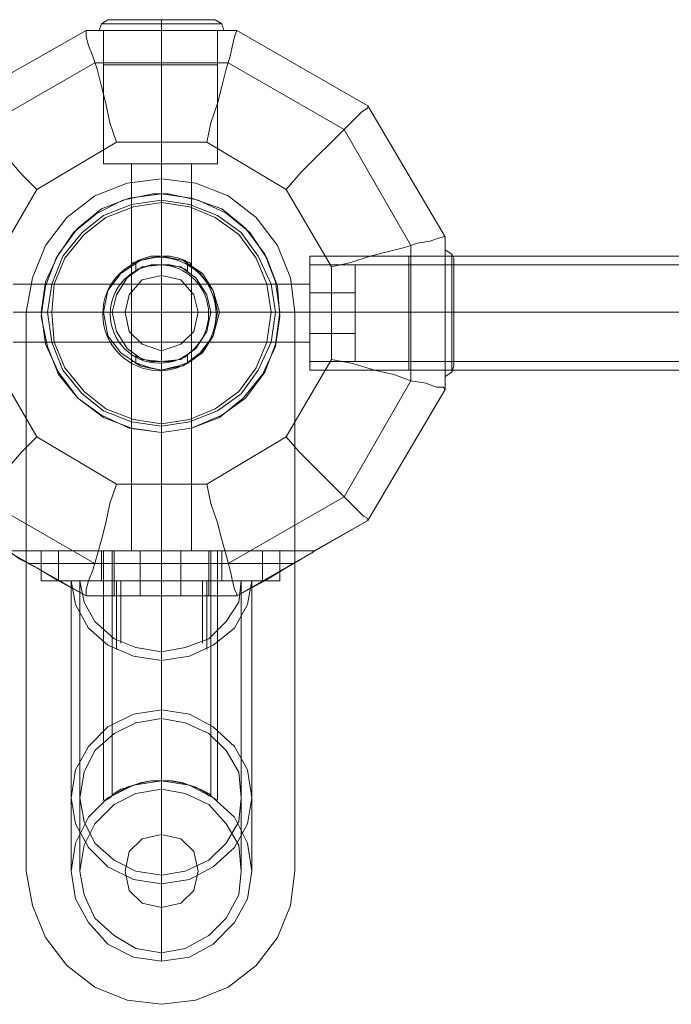
# Model space of a CAD drawing. Units: millimetres. Extents: x 295 to 7586, y -564 to 2849.
# Drawn here: x 4055 to 4273, y 922 to 1252 of the extents above; entities that cross this region are included whole.
import ezdxf

# ---------------------------------------------------------------- set-up
doc = ezdxf.new("R2010")
doc.units = ezdxf.units.MM
doc.layers.get('0').update_dxf_attribs({"lineweight": 9})
for name, color, linetype, lineweight in [('dupsko', 250, 'Continuous', 9), ('robinia stolpe', 32, 'Continuous', 9), ('stål', 253, 'Continuous', 9)]:
    doc.layers.add(name, color=color, linetype=linetype, lineweight=lineweight)

msp = doc.modelspace()

# ---------------------------------------------------------------- linework, layer by layer
at = {"flags": 128}
for points in [[(4140.54, 1153.7), (4139.1, 1163.07), (4134.77, 1172.44), (4129, 1180.37), (4121.08, 1186.13), (4111.71, 1189.74), (4102.34, 1191.18), (4092.25, 1189.74), (4082.88, 1186.13), (4075.67, 1180.37), (4069.18, 1172.44), (4065.58, 1163.07), (4064.14, 1153.7), (4065.58, 1143.61), (4069.18, 1134.24), (4075.67, 1126.31), (4082.88, 1120.54), (4092.25, 1116.94), (4102.34, 1115.5), (4111.71, 1116.94), (4121.08, 1120.54), (4129, 1126.31), (4134.77, 1134.24), (4139.1, 1143.61), (4140.54, 1153.7)], [(4140.54, 1153.7), (4139.1, 1163.07), (4134.77, 1172.44), (4129, 1180.37), (4121.08, 1186.13), (4111.71, 1189.74), (4102.34, 1191.18), (4092.25, 1189.74), (4082.88, 1186.13), (4075.67, 1180.37), (4069.18, 1172.44), (4065.58, 1163.07), (4064.14, 1153.7), (4065.58, 1143.61), (4069.18, 1134.24), (4075.67, 1126.31), (4082.88, 1120.54), (4092.25, 1116.94), (4102.34, 1115.5), (4111.71, 1116.94), (4121.08, 1120.54), (4129, 1126.31), (4134.77, 1134.24), (4139.1, 1143.61), (4140.54, 1153.7)], [(4082.88, 1153.7), (4084.32, 1160.91), (4088.64, 1166.67), (4095.13, 1171), (4102.34, 1172.44), (4109.54, 1171), (4116.03, 1166.67), (4119.63, 1160.91), (4121.8, 1153.7), (4119.63, 1145.77), (4116.03, 1140), (4109.54, 1135.68), (4102.34, 1134.24), (4095.13, 1135.68), (4088.64, 1140), (4084.32, 1145.77), (4082.88, 1153.7)], [(4121.8, 1153.7), (4119.63, 1160.91), (4116.03, 1166.67), (4109.54, 1171), (4102.34, 1172.44), (4095.13, 1171), (4088.64, 1166.67), (4084.32, 1160.91), (4082.88, 1153.7), (4084.32, 1145.77), (4088.64, 1140), (4095.13, 1135.68), (4102.34, 1134.24), (4109.54, 1135.68), (4116.03, 1140), (4119.63, 1145.77), (4121.8, 1153.7)], [(4152.07, 1153.7), (4167.21, 1153.7)], [(4167.21, 1153.7), (4152.07, 1153.7)], [(4102.34, 1058.56), (4102.34, 1073.69)], [(4102.34, 1073.69), (4102.34, 1058.56)]]:
    msp.add_lwpolyline(points, close=True, dxfattribs=at)
for points in [[(4167.21, 1138.56), (4167.21, 1142.17), (4167.21, 1147.21), (4167.21, 1153.7), (4167.21, 1159.46), (4167.21, 1164.51), (4167.21, 1168.11), (4167.21, 1169.56), (4167.21, 1168.11), (4167.21, 1164.51), (4167.21, 1159.46), (4167.21, 1153.7), (4167.21, 1147.21), (4167.21, 1142.17), (4167.21, 1138.56), (4167.21, 1137.12), (4152.07, 1137.12), (4152.07, 1138.56), (4152.07, 1142.17), (4152.07, 1147.21), (4152.07, 1153.7), (4152.07, 1159.46), (4152.07, 1164.51), (4152.07, 1168.11), (4152.07, 1169.56), (4152.07, 1168.11), (4152.07, 1164.51), (4152.07, 1159.46), (4152.07, 1153.7), (4152.07, 1147.21), (4152.07, 1142.17), (4152.07, 1138.56)], [(4152.07, 1169.56), (4167.21, 1169.56)], [(4152.07, 1146.49), (4152.07, 1147.21), (4152.07, 1150.09), (4152.07, 1153.7), (4152.07, 1156.58), (4152.07, 1159.46), (4152.07, 1160.19), (4167.21, 1160.19), (4167.21, 1159.46), (4167.21, 1156.58), (4167.21, 1153.7), (4167.21, 1150.09), (4167.21, 1147.21), (4167.21, 1146.49)], [(4152.07, 1159.46), (4152.07, 1156.58), (4152.07, 1153.7), (4152.07, 1150.09), (4152.07, 1147.21), (4152.07, 1146.49), (4167.21, 1146.49), (4167.21, 1147.21), (4167.21, 1150.09), (4167.21, 1153.7), (4167.21, 1156.58), (4167.21, 1159.46)], [(4116.75, 1073.69), (4113.87, 1073.69), (4108.1, 1073.69), (4102.34, 1073.69), (4095.85, 1073.69), (4090.8, 1073.69), (4087.2, 1073.69), (4086.48, 1073.69), (4087.2, 1073.69), (4090.8, 1073.69), (4095.85, 1073.69), (4102.34, 1073.69), (4108.1, 1073.69), (4113.87, 1073.69), (4116.75, 1073.69), (4118.19, 1073.69), (4118.19, 1058.56), (4116.75, 1058.56), (4113.87, 1058.56), (4108.1, 1058.56), (4102.34, 1058.56), (4095.85, 1058.56), (4090.8, 1058.56), (4087.2, 1058.56), (4086.48, 1058.56), (4087.2, 1058.56), (4090.8, 1058.56), (4095.85, 1058.56), (4102.34, 1058.56), (4108.1, 1058.56), (4113.87, 1058.56), (4116.75, 1058.56)], [(4086.48, 1058.56), (4086.48, 1073.69)], [(4108.82, 1058.56), (4108.1, 1058.56), (4105.94, 1058.56), (4102.34, 1058.56), (4098.73, 1058.56), (4096.57, 1058.56), (4095.13, 1058.56), (4095.13, 1073.69), (4096.57, 1073.69), (4098.73, 1073.69), (4102.34, 1073.69), (4105.94, 1073.69), (4108.1, 1073.69), (4108.82, 1073.69)], [(4096.57, 1058.56), (4098.73, 1058.56), (4102.34, 1058.56), (4105.94, 1058.56), (4108.1, 1058.56), (4108.82, 1058.56), (4108.82, 1073.69), (4108.1, 1073.69), (4105.94, 1073.69), (4102.34, 1073.69), (4098.73, 1073.69), (4096.57, 1073.69)]]:
    msp.add_lwpolyline(points, dxfattribs=at)
for radius in [19, 19, 16.5]:
    msp.add_circle((4101.63, 1153.05), radius)
at = {"layer": 'dupsko', "flags": 128}
for points in [[(4118.91, 1251.72), (4114.59, 1251.72), (4108.82, 1251.72), (4102.34, 1251.72), (4095.13, 1251.72), (4089.36, 1251.72), (4085.76, 1251.72), (4084.32, 1251.72), (4085.76, 1251.72), (4089.36, 1251.72), (4095.13, 1251.72), (4102.34, 1251.72), (4108.82, 1251.72), (4114.59, 1251.72), (4118.91, 1251.72), (4120.36, 1251.72), (4122.52, 1250.28), (4123.24, 1248.12), (4121.8, 1248.12), (4116.75, 1248.12), (4110.26, 1248.12), (4102.34, 1248.12), (4094.41, 1248.12), (4087.2, 1248.12), (4082.88, 1248.12), (4081.43, 1248.12), (4082.88, 1248.12), (4087.2, 1248.12), (4094.41, 1248.12), (4102.34, 1248.12), (4110.26, 1248.12), (4116.75, 1248.12), (4121.8, 1248.12)], [(4084.32, 1251.72), (4082.15, 1250.28), (4081.43, 1248.12)], [(4118.91, 1251.72), (4114.59, 1251.72), (4108.82, 1251.72), (4102.34, 1251.72), (4095.13, 1251.72), (4089.36, 1251.72), (4085.76, 1251.72), (4084.32, 1251.72), (4085.76, 1251.72), (4089.36, 1251.72), (4095.13, 1251.72), (4102.34, 1251.72), (4108.82, 1251.72), (4114.59, 1251.72), (4118.91, 1251.72), (4120.36, 1251.72), (4122.52, 1250.28), (4123.24, 1248.12), (4121.8, 1248.12), (4116.75, 1248.12), (4110.26, 1248.12), (4102.34, 1248.12), (4094.41, 1248.12), (4087.2, 1248.12), (4082.88, 1248.12), (4081.43, 1248.12), (4082.88, 1248.12), (4087.2, 1248.12), (4094.41, 1248.12), (4102.34, 1248.12), (4110.26, 1248.12), (4116.75, 1248.12), (4121.8, 1248.12)], [(4084.32, 1251.72), (4082.15, 1250.28), (4081.43, 1248.12)], [(4121.08, 1250.28), (4116.75, 1250.28), (4110.26, 1250.28), (4102.34, 1250.28), (4094.41, 1250.28), (4087.92, 1250.28), (4083.6, 1250.28), (4082.15, 1250.28), (4083.6, 1250.28), (4087.92, 1250.28), (4094.41, 1250.28), (4102.34, 1250.28), (4110.26, 1250.28), (4116.75, 1250.28), (4121.08, 1250.28), (4122.52, 1250.28)], [(4121.08, 1250.28), (4116.75, 1250.28), (4110.26, 1250.28), (4102.34, 1250.28), (4094.41, 1250.28), (4087.92, 1250.28), (4083.6, 1250.28), (4082.15, 1250.28), (4083.6, 1250.28), (4087.92, 1250.28), (4094.41, 1250.28), (4102.34, 1250.28), (4110.26, 1250.28), (4116.75, 1250.28), (4121.08, 1250.28), (4122.52, 1250.28)], [(4082.88, 1236.59), (4084.32, 1236.59), (4088.64, 1236.59), (4095.13, 1236.59), (4102.34, 1236.59), (4109.54, 1236.59), (4115.31, 1236.59), (4119.63, 1236.59), (4121.08, 1236.59), (4121.08, 1248.12), (4119.63, 1248.12), (4115.31, 1248.12), (4109.54, 1248.12), (4102.34, 1248.12), (4095.13, 1248.12), (4088.64, 1248.12), (4084.32, 1248.12), (4082.88, 1248.12)], [(4119.63, 1236.59), (4115.31, 1236.59), (4109.54, 1236.59), (4102.34, 1236.59), (4095.13, 1236.59), (4088.64, 1236.59), (4084.32, 1236.59), (4082.88, 1236.59), (4082.88, 1248.12), (4084.32, 1248.12), (4088.64, 1248.12), (4095.13, 1248.12), (4102.34, 1248.12), (4109.54, 1248.12), (4115.31, 1248.12), (4119.63, 1248.12)], [(4082.88, 1236.59), (4084.32, 1236.59), (4088.64, 1236.59), (4095.13, 1236.59), (4102.34, 1236.59), (4109.54, 1236.59), (4115.31, 1236.59), (4119.63, 1236.59), (4121.08, 1236.59), (4121.08, 1248.12), (4119.63, 1248.12), (4115.31, 1248.12), (4109.54, 1248.12), (4102.34, 1248.12), (4095.13, 1248.12), (4088.64, 1248.12), (4084.32, 1248.12), (4082.88, 1248.12)], [(4119.63, 1236.59), (4115.31, 1236.59), (4109.54, 1236.59), (4102.34, 1236.59), (4095.13, 1236.59), (4088.64, 1236.59), (4084.32, 1236.59), (4082.88, 1236.59), (4082.88, 1248.12), (4084.32, 1248.12), (4088.64, 1248.12), (4095.13, 1248.12), (4102.34, 1248.12), (4109.54, 1248.12), (4115.31, 1248.12), (4119.63, 1248.12)], [(4185.22, 1172.44), (4185.22, 1171), (4185.22, 1166.67), (4185.22, 1160.91), (4185.22, 1153.7), (4185.22, 1145.77), (4185.22, 1140), (4185.22, 1135.68), (4185.22, 1134.24), (4197.48, 1134.24)], [(4185.22, 1135.68), (4185.22, 1140), (4185.22, 1145.77), (4185.22, 1153.7), (4185.22, 1160.91), (4185.22, 1166.67), (4185.22, 1171), (4185.22, 1172.44), (4197.48, 1172.44)], [(4200.36, 1137.12), (4200.36, 1140.72), (4200.36, 1146.49), (4200.36, 1153.7), (4200.36, 1160.19), (4200.36, 1165.95), (4200.36, 1170.28), (4200.36, 1171.72), (4200.36, 1170.28), (4200.36, 1165.95), (4200.36, 1160.19), (4200.36, 1153.7), (4200.36, 1146.49), (4200.36, 1140.72), (4200.36, 1137.12), (4200.36, 1135.68), (4199.64, 1133.52), (4197.48, 1132.08), (4197.48, 1134.24), (4197.48, 1138.56), (4197.48, 1145.05), (4197.48, 1153.7), (4197.48, 1161.63), (4197.48, 1168.11), (4197.48, 1172.44), (4197.48, 1174.6), (4197.48, 1172.44), (4197.48, 1168.11), (4197.48, 1161.63), (4197.48, 1153.7), (4197.48, 1145.05), (4197.48, 1138.56), (4197.48, 1134.24), (4197.48, 1135.68), (4197.48, 1140), (4197.48, 1145.77), (4197.48, 1153.7), (4197.48, 1160.91), (4197.48, 1166.67), (4197.48, 1171), (4197.48, 1172.44), (4197.48, 1171), (4197.48, 1166.67), (4197.48, 1160.91), (4197.48, 1153.7), (4197.48, 1145.77), (4197.48, 1140), (4197.48, 1135.68)], [(4200.36, 1171.72), (4199.64, 1173.16), (4197.48, 1174.6)], [(4199.64, 1134.96), (4199.64, 1139.28), (4199.64, 1145.77), (4199.64, 1153.7), (4199.64, 1160.91), (4199.64, 1167.39), (4199.64, 1171.72), (4199.64, 1173.16), (4199.64, 1171.72), (4199.64, 1167.39), (4199.64, 1160.91), (4199.64, 1153.7), (4199.64, 1145.77), (4199.64, 1139.28), (4199.64, 1134.96), (4199.64, 1133.52)]]:
    msp.add_lwpolyline(points, dxfattribs=at)
for points in [[(4102.34, 1248.12), (4102.34, 1250.28), (4102.34, 1251.72), (4102.34, 1250.28)], [(4102.34, 1248.12), (4102.34, 1250.28), (4102.34, 1251.72), (4102.34, 1250.28)], [(4102.34, 1248.12), (4102.34, 1236.59)], [(4102.34, 1248.12), (4102.34, 1236.59)], [(4197.48, 1153.7), (4185.22, 1153.7)], [(4197.48, 1153.7), (4199.64, 1153.7), (4200.36, 1153.7), (4199.64, 1153.7)]]:
    msp.add_lwpolyline(points, close=True, dxfattribs=at)
at = {"layer": 'robinia stolpe', "flags": 128}
for points in [[(4077.11, 1248.12), (4032.42, 1222.89), (4077.11, 1248.12)], [(4127.56, 1248.12), (4077.11, 1248.12), (4127.56, 1248.12)], [(4121.08, 1248.12), (4119.63, 1248.12), (4115.31, 1248.12), (4109.54, 1248.12), (4102.34, 1248.12), (4095.13, 1248.12), (4088.64, 1248.12), (4084.32, 1248.12), (4082.88, 1248.12), (4084.32, 1248.12), (4088.64, 1248.12), (4095.13, 1248.12), (4102.34, 1248.12), (4109.54, 1248.12), (4115.31, 1248.12), (4119.63, 1248.12), (4121.08, 1248.12)], [(4082.88, 1203.43), (4082.88, 1248.12)], [(4102.34, 1203.43), (4102.34, 1248.12)], [(4102.34, 1203.43), (4102.34, 1248.12)], [(4121.08, 1203.43), (4121.08, 1248.12)], [(4171.53, 1222.89), (4127.56, 1248.12), (4171.53, 1222.89)], [(4079.99, 1069.37), (4041.07, 1091.71), (4018.73, 1130.63), (4018.73, 1176.04), (4041.07, 1214.96), (4079.99, 1237.31), (4124.68, 1237.31), (4163.6, 1214.96), (4185.95, 1176.04), (4185.95, 1130.63), (4163.6, 1091.71), (4124.68, 1069.37)], [(4197.48, 1178.93), (4171.53, 1222.89), (4197.48, 1178.93)], [(4159.28, 1137.84), (4144.14, 1111.89), (4117.47, 1096.04), (4087.2, 1096.04), (4060.53, 1111.89), (4045.4, 1137.84), (4045.4, 1168.83), (4060.53, 1194.78), (4087.2, 1210.64), (4117.47, 1210.64), (4144.14, 1194.78), (4159.28, 1168.83)], [(4082.88, 1203.43), (4084.32, 1203.43), (4088.64, 1203.43), (4095.13, 1203.43), (4102.34, 1203.43), (4109.54, 1203.43), (4115.31, 1203.43), (4119.63, 1203.43), (4115.31, 1203.43), (4109.54, 1203.43), (4102.34, 1203.43), (4095.13, 1203.43), (4088.64, 1203.43), (4084.32, 1203.43)], [(4121.08, 1203.43), (4119.63, 1203.43), (4115.31, 1203.43), (4109.54, 1203.43), (4102.34, 1203.43), (4095.13, 1203.43), (4088.64, 1203.43), (4084.32, 1203.43), (4082.88, 1203.43), (4084.32, 1203.43), (4088.64, 1203.43), (4095.13, 1203.43), (4102.34, 1203.43), (4109.54, 1203.43), (4115.31, 1203.43), (4119.63, 1203.43)], [(4092.25, 1203.43), (4093.69, 1203.43), (4097.29, 1203.43), (4102.34, 1203.43), (4107.38, 1203.43), (4110.99, 1203.43), (4112.43, 1203.43), (4110.99, 1203.43), (4107.38, 1203.43), (4102.34, 1203.43), (4097.29, 1203.43), (4093.69, 1203.43)], [(4112.43, 1203.43), (4110.99, 1203.43), (4107.38, 1203.43), (4102.34, 1203.43), (4097.29, 1203.43), (4093.69, 1203.43), (4097.29, 1203.43), (4102.34, 1203.43), (4107.38, 1203.43), (4110.99, 1203.43)], [(4102.34, 1203.43), (4102.34, 1073.69)], [(4102.34, 1203.43), (4102.34, 1172.44)], [(4197.48, 1127.75), (4197.48, 1178.93), (4197.48, 1127.75)], [(4082.88, 1153.7), (4084.32, 1160.91), (4088.64, 1166.67), (4095.13, 1171), (4102.34, 1172.44), (4109.54, 1171), (4115.31, 1166.67), (4119.63, 1160.91), (4121.08, 1153.7), (4119.63, 1145.77), (4115.31, 1140), (4109.54, 1135.68), (4102.34, 1134.24), (4095.13, 1135.68), (4088.64, 1140), (4084.32, 1145.77), (4082.88, 1153.7)], [(4121.08, 1153.7), (4119.63, 1160.91), (4115.31, 1166.67), (4109.54, 1171), (4102.34, 1172.44), (4095.13, 1171), (4088.64, 1166.67), (4084.32, 1160.91), (4082.88, 1153.7), (4084.32, 1145.77), (4088.64, 1140), (4095.13, 1135.68), (4102.34, 1134.24), (4109.54, 1135.68), (4115.31, 1140), (4119.63, 1145.77), (4121.08, 1153.7)], [(4152.07, 1172.44), (4152.07, 1171), (4152.07, 1166.67), (4152.07, 1160.91), (4152.07, 1153.7), (4152.07, 1145.77), (4152.07, 1140), (4152.07, 1135.68), (4152.07, 1134.24), (4152.07, 1135.68), (4152.07, 1140), (4152.07, 1145.77), (4152.07, 1153.7), (4152.07, 1160.91), (4152.07, 1166.67), (4152.07, 1171), (4152.07, 1172.44)], [(4152.07, 1172.44), (4197.48, 1172.44)], [(4197.48, 1172.44), (4197.48, 1171), (4197.48, 1166.67), (4197.48, 1160.91), (4197.48, 1153.7), (4197.48, 1145.77), (4197.48, 1140), (4197.48, 1135.68), (4197.48, 1134.24), (4197.48, 1135.68), (4197.48, 1140), (4197.48, 1145.77), (4197.48, 1153.7), (4197.48, 1160.91), (4197.48, 1166.67), (4197.48, 1171), (4197.48, 1172.44)], [(4052.6, 1163.07), (4152.07, 1163.07)], [(4152.07, 1143.61), (4152.07, 1145.05), (4152.07, 1148.65), (4152.07, 1153.7), (4152.07, 1158.74), (4152.07, 1162.35), (4152.07, 1163.07), (4152.07, 1162.35), (4152.07, 1158.74), (4152.07, 1153.7), (4152.07, 1148.65), (4152.07, 1145.05), (4152.07, 1143.61)], [(4152.07, 1153.7), (4052.6, 1153.7)], [(4052.6, 1153.7), (4152.07, 1153.7)], [(4152.07, 1153.7), (4197.48, 1153.7)], [(4152.07, 1153.7), (4197.48, 1153.7)], [(4052.6, 1143.61), (4152.07, 1143.61)], [(4102.34, 1134.24), (4102.34, 1073.69)], [(4152.07, 1134.24), (4197.48, 1134.24)], [(4171.53, 1083.78), (4197.48, 1127.75), (4171.53, 1083.78)], [(4077.11, 1058.56), (4067.74, 1063.6), (4060.53, 1067.93), (4054.77, 1070.81), (4051.88, 1072.97), (4051.16, 1073.69), (4032.42, 1083.78)], [(4171.53, 1083.78), (4153.51, 1073.69), (4152.79, 1072.97), (4149.19, 1070.81), (4144.14, 1067.93), (4136.93, 1063.6), (4127.56, 1058.56)], [(4051.16, 1073.69), (4153.51, 1073.69)], [(4092.25, 1073.69), (4093.69, 1073.69), (4097.29, 1073.69), (4102.34, 1073.69), (4107.38, 1073.69), (4110.99, 1073.69), (4112.43, 1073.69), (4110.99, 1073.69), (4107.38, 1073.69), (4102.34, 1073.69), (4097.29, 1073.69), (4093.69, 1073.69)], [(4112.43, 1073.69), (4110.99, 1073.69), (4107.38, 1073.69), (4102.34, 1073.69), (4097.29, 1073.69), (4093.69, 1073.69), (4097.29, 1073.69), (4102.34, 1073.69), (4107.38, 1073.69), (4110.99, 1073.69)], [(4077.11, 1058.56), (4127.56, 1058.56), (4077.11, 1058.56)]]:
    msp.add_lwpolyline(points, close=True, dxfattribs=at)
for points in [[(4077.11, 1248.12), (4077.11, 1245.96), (4077.83, 1243.07), (4079.27, 1239.47), (4080.71, 1235.15), (4082.15, 1229.38), (4083.6, 1223.61), (4085.04, 1217.13), (4087.2, 1210.64)], [(4084.32, 1248.12), (4088.64, 1248.12), (4095.13, 1248.12), (4102.34, 1248.12), (4109.54, 1248.12), (4115.31, 1248.12), (4119.63, 1248.12), (4121.08, 1248.12), (4119.63, 1248.12), (4115.31, 1248.12), (4109.54, 1248.12), (4102.34, 1248.12), (4095.13, 1248.12), (4088.64, 1248.12), (4084.32, 1248.12), (4082.88, 1248.12)], [(4127.56, 1248.12), (4126.84, 1245.96), (4126.12, 1243.07), (4125.4, 1239.47), (4123.96, 1235.15), (4122.52, 1229.38), (4121.08, 1223.61), (4118.91, 1217.13), (4117.47, 1210.64)], [(4032.42, 1222.89), (4033.14, 1222.17), (4034.58, 1221.45), (4036.75, 1219.29), (4038.91, 1216.41), (4042.51, 1212.8), (4046.84, 1209.2), (4051.16, 1204.87), (4055.49, 1199.83), (4060.53, 1194.78)], [(4144.14, 1194.78), (4149.19, 1200.55), (4154.23, 1205.59), (4159.28, 1210.64), (4163.6, 1214.96), (4167.21, 1218.57), (4169.37, 1220.73), (4171.53, 1222.17), (4171.53, 1222.89)], [(4111.71, 1137.12), (4109.54, 1135.68), (4105.94, 1134.96), (4102.34, 1134.24), (4098.01, 1134.96), (4095.13, 1135.68), (4092.97, 1137.12), (4092.25, 1137.12), (4092.25, 1073.69), (4092.25, 1203.43), (4092.25, 1169.56), (4092.97, 1170.28), (4095.13, 1171), (4098.01, 1171.72), (4102.34, 1172.44), (4105.94, 1171.72), (4109.54, 1171), (4111.71, 1170.28)], [(4092.25, 1137.12), (4092.97, 1137.12), (4095.13, 1135.68), (4098.01, 1134.96), (4102.34, 1134.24), (4105.94, 1134.96), (4109.54, 1135.68), (4111.71, 1137.12), (4112.43, 1137.12), (4112.43, 1073.69), (4112.43, 1203.43), (4112.43, 1169.56), (4111.71, 1170.28), (4109.54, 1171), (4105.94, 1171.72), (4102.34, 1172.44), (4098.01, 1171.72), (4095.13, 1171), (4092.97, 1170.28), (4092.25, 1169.56)], [(4159.28, 1168.83), (4165.76, 1170.28), (4172.25, 1172.44), (4178.02, 1173.88), (4183.78, 1175.32), (4188.11, 1176.76), (4192.43, 1177.48), (4194.59, 1178.2), (4196.76, 1178.93), (4197.48, 1178.93)], [(4152.07, 1135.68), (4152.07, 1140), (4152.07, 1145.77), (4152.07, 1153.7), (4152.07, 1160.91), (4152.07, 1166.67), (4152.07, 1171), (4152.07, 1172.44), (4152.07, 1171), (4152.07, 1166.67), (4152.07, 1160.91), (4152.07, 1153.7), (4152.07, 1145.77), (4152.07, 1140), (4152.07, 1135.68), (4152.07, 1134.24)], [(4197.48, 1171), (4197.48, 1166.67), (4197.48, 1160.91), (4197.48, 1153.7), (4197.48, 1145.77), (4197.48, 1140), (4197.48, 1135.68), (4197.48, 1134.24), (4197.48, 1135.68), (4197.48, 1140), (4197.48, 1145.77), (4197.48, 1153.7), (4197.48, 1160.91), (4197.48, 1166.67), (4197.48, 1171), (4197.48, 1172.44)], [(4152.07, 1145.05), (4152.07, 1148.65), (4152.07, 1153.7), (4152.07, 1158.74), (4152.07, 1162.35), (4152.07, 1163.07), (4152.07, 1162.35), (4152.07, 1158.74), (4152.07, 1153.7), (4152.07, 1148.65), (4152.07, 1145.05), (4152.07, 1143.61)], [(4159.28, 1137.84), (4166.48, 1136.4), (4173.69, 1134.24), (4180.18, 1132.8), (4185.95, 1130.63), (4190.99, 1129.91), (4194.59, 1128.47), (4196.76, 1128.47), (4197.48, 1127.75)], [(4032.42, 1083.78), (4033.14, 1084.51), (4034.58, 1085.23), (4036.75, 1087.39), (4038.91, 1090.27), (4042.51, 1093.88), (4046.84, 1097.48), (4051.16, 1101.8), (4055.49, 1106.85), (4060.53, 1111.89)], [(4144.14, 1111.89), (4148.47, 1106.85), (4153.51, 1101.8), (4157.84, 1097.48), (4161.44, 1093.88), (4165.04, 1090.27), (4167.93, 1087.39), (4170.09, 1085.23), (4171.53, 1084.51), (4171.53, 1083.78)], [(4087.2, 1096.04), (4085.04, 1089.55), (4083.6, 1083.06), (4082.15, 1077.3), (4080.71, 1072.25), (4079.27, 1067.21), (4077.83, 1063.6), (4077.11, 1060.72), (4077.11, 1059.28), (4077.11, 1058.56)], [(4117.47, 1096.04), (4118.91, 1089.55), (4121.08, 1083.06), (4122.52, 1077.3), (4123.96, 1072.25), (4125.4, 1067.21), (4126.12, 1063.6), (4126.84, 1060.72), (4127.56, 1059.28), (4127.56, 1058.56)], [(4147.02, 1069.37), (4057.65, 1069.37)]]:
    msp.add_lwpolyline(points, dxfattribs=at)
at = {"layer": 'stål', "flags": 128}
for points in [[(4056.93, 1153.7), (4059.09, 1165.23), (4063.41, 1176.04), (4070.62, 1185.41), (4079.99, 1192.62), (4090.8, 1196.94), (4102.34, 1198.39), (4113.87, 1196.94), (4124.68, 1192.62), (4134.05, 1185.41), (4141.26, 1176.04), (4145.58, 1165.23), (4147.02, 1153.7), (4147.02, 966.3), (4145.58, 954.77), (4141.26, 943.96), (4134.05, 934.59), (4124.68, 927.38), (4113.87, 923.05), (4102.34, 921.61), (4090.8, 923.05), (4079.99, 927.38), (4070.62, 934.59), (4063.41, 943.96), (4059.09, 954.77), (4056.93, 966.3)], [(4147.02, 1153.7), (4145.58, 1165.23), (4141.26, 1176.04), (4134.05, 1185.41), (4124.68, 1192.62), (4113.87, 1196.94), (4102.34, 1198.39), (4090.8, 1196.94), (4079.99, 1192.62), (4070.62, 1185.41), (4063.41, 1176.04), (4059.09, 1165.23), (4056.93, 1153.7), (4056.93, 966.3), (4059.09, 954.77), (4063.41, 943.96), (4070.62, 934.59), (4079.99, 927.38), (4090.8, 923.05), (4102.34, 921.61), (4113.87, 923.05), (4124.68, 927.38), (4134.05, 934.59), (4141.26, 943.96), (4145.58, 954.77), (4147.02, 966.3)], [(4061.97, 1153.7), (4063.41, 1163.79), (4067.74, 1173.16), (4074.23, 1181.81), (4082.15, 1188.3), (4091.52, 1191.9), (4102.34, 1193.34), (4112.43, 1191.9), (4122.52, 1188.3), (4130.45, 1181.81), (4136.93, 1173.16), (4140.54, 1163.79), (4141.98, 1153.7), (4140.54, 1142.89), (4136.93, 1133.52), (4130.45, 1124.87), (4122.52, 1119.1), (4112.43, 1114.78), (4102.34, 1113.34), (4091.52, 1114.78), (4082.15, 1119.1), (4074.23, 1124.87), (4067.74, 1133.52), (4063.41, 1142.89), (4061.97, 1153.7)], [(4104.5, 1193.34), (4103.78, 1193.34), (4103.06, 1193.34), (4102.34, 1193.34), (4101.62, 1193.34), (4100.17, 1193.34), (4099.45, 1193.34), (4089.36, 1191.18), (4080.71, 1186.85), (4072.78, 1180.37), (4067.02, 1171.72), (4063.41, 1162.35), (4061.97, 1152.26), (4064.14, 1142.17), (4067.74, 1132.8), (4074.23, 1124.87), (4082.88, 1118.38), (4092.25, 1114.78), (4102.34, 1113.34), (4112.43, 1114.78), (4121.8, 1118.38), (4129.73, 1124.87), (4136.21, 1132.8), (4140.54, 1142.17), (4141.98, 1152.26), (4141.26, 1162.35), (4137.65, 1171.72), (4131.89, 1180.37), (4123.96, 1186.85), (4114.59, 1191.18)], [(4099.45, 1193.34), (4104.5, 1193.34), (4103.78, 1193.34), (4103.06, 1193.34), (4102.34, 1193.34), (4101.62, 1193.34), (4100.17, 1193.34)], [(4139.1, 1153.7), (4137.65, 1163.07), (4134.05, 1171.72), (4128.28, 1179.65), (4120.36, 1185.41), (4111.71, 1189.02), (4102.34, 1190.46), (4092.97, 1189.02), (4083.6, 1185.41), (4076.39, 1179.65), (4069.9, 1171.72), (4066.3, 1163.07), (4065.58, 1153.7), (4066.3, 1143.61), (4069.9, 1134.96), (4076.39, 1127.03), (4083.6, 1121.26), (4092.97, 1117.66), (4102.34, 1116.22), (4111.71, 1117.66), (4120.36, 1121.26), (4128.28, 1127.03), (4134.05, 1134.96), (4137.65, 1143.61), (4139.1, 1153.7)], [(4139.1, 1153.7), (4137.65, 1163.07), (4134.05, 1171.72), (4128.28, 1179.65), (4120.36, 1185.41), (4111.71, 1189.02), (4102.34, 1190.46), (4092.97, 1189.02), (4083.6, 1185.41), (4076.39, 1179.65), (4069.9, 1171.72), (4066.3, 1163.07), (4065.58, 1153.7), (4066.3, 1143.61), (4069.9, 1134.96), (4076.39, 1127.03), (4083.6, 1121.26), (4092.97, 1117.66), (4102.34, 1116.22), (4111.71, 1117.66), (4120.36, 1121.26), (4128.28, 1127.03), (4134.05, 1134.96), (4137.65, 1143.61), (4139.1, 1153.7)], [(4082.88, 1153.7), (4084.32, 1160.91), (4088.64, 1166.67), (4095.13, 1171), (4102.34, 1172.44), (4109.54, 1171), (4115.31, 1166.67), (4119.63, 1160.91), (4121.08, 1153.7), (4119.63, 1145.77), (4115.31, 1140), (4109.54, 1135.68), (4102.34, 1134.24), (4095.13, 1135.68), (4088.64, 1140), (4084.32, 1145.77), (4082.88, 1153.7)], [(4082.88, 1153.7), (4084.32, 1160.91), (4088.64, 1166.67), (4095.13, 1171), (4102.34, 1172.44), (4109.54, 1171), (4115.31, 1166.67), (4119.63, 1160.91), (4121.08, 1153.7), (4119.63, 1145.77), (4115.31, 1140), (4109.54, 1135.68), (4102.34, 1134.24), (4095.13, 1135.68), (4088.64, 1140), (4084.32, 1145.77), (4082.88, 1153.7)], [(4102.34, 1172.44), (4102.34, 1169.56)], [(4118.91, 1153.7), (4117.47, 1159.46), (4113.87, 1165.23), (4108.82, 1168.83), (4102.34, 1169.56), (4095.85, 1168.83), (4090.8, 1165.23), (4087.2, 1159.46), (4085.76, 1153.7), (4087.2, 1147.21), (4090.8, 1141.45), (4095.85, 1137.84), (4102.34, 1137.12), (4108.82, 1137.84), (4113.87, 1141.45), (4117.47, 1147.21), (4118.91, 1153.7)], [(4118.91, 1153.7), (4117.47, 1159.46), (4113.87, 1165.23), (4108.82, 1168.83), (4102.34, 1169.56), (4095.85, 1168.83), (4090.8, 1165.23), (4087.2, 1159.46), (4085.76, 1153.7), (4087.2, 1147.21), (4090.8, 1141.45), (4095.85, 1137.84), (4102.34, 1137.12), (4108.82, 1137.84), (4113.87, 1141.45), (4117.47, 1147.21), (4118.91, 1153.7)], [(4114.59, 1153.7), (4113.15, 1159.46), (4108.82, 1164.51), (4102.34, 1165.95), (4095.85, 1164.51), (4091.52, 1159.46), (4090.08, 1153.7), (4091.52, 1147.21), (4095.85, 1142.89), (4102.34, 1140.72), (4108.82, 1142.89), (4113.15, 1147.21), (4114.59, 1153.7)], [(4114.59, 1153.7), (4113.15, 1159.46), (4108.82, 1164.51), (4102.34, 1165.95), (4095.85, 1164.51), (4091.52, 1159.46), (4090.08, 1153.7), (4091.52, 1147.21), (4095.85, 1142.89), (4102.34, 1140.72), (4108.82, 1142.89), (4113.15, 1147.21), (4114.59, 1153.7)], [(4152.07, 1153.7), (4891.58, 1153.7)], [(4152.07, 1153.7), (4891.58, 1153.7)], [(4102.34, 1137.12), (4102.34, 1134.24)], [(4061.97, 1063.6), (4061.97, 1073.69)], [(4061.97, 1073.69), (4063.41, 1073.69), (4067.74, 1073.69), (4074.23, 1073.69), (4082.15, 1073.69), (4074.23, 1073.69), (4067.74, 1073.69), (4063.41, 1073.69)], [(4067.74, 1063.6), (4067.74, 1073.69)], [(4122.52, 1073.69), (4082.15, 1073.69), (4082.15, 1063.6), (4122.52, 1063.6)], [(4122.52, 1063.6), (4082.15, 1063.6), (4082.15, 1073.69), (4122.52, 1073.69)], [(4108.82, 1073.69), (4108.1, 1073.69), (4105.94, 1073.69), (4102.34, 1073.69), (4098.73, 1073.69), (4096.57, 1073.69), (4095.13, 1073.69), (4096.57, 1073.69), (4098.73, 1073.69), (4102.34, 1073.69), (4105.94, 1073.69), (4108.1, 1073.69), (4108.82, 1073.69)], [(4102.34, 1063.6), (4102.34, 1073.69)], [(4102.34, 996.57), (4102.34, 1073.69)], [(4102.34, 996.57), (4102.34, 1073.69)], [(4122.52, 1073.69), (4129.73, 1073.69), (4136.21, 1073.69), (4140.54, 1073.69), (4141.98, 1073.69), (4140.54, 1073.69), (4136.21, 1073.69), (4129.73, 1073.69)], [(4136.21, 1063.6), (4136.21, 1073.69)], [(4141.98, 1073.69), (4141.98, 1063.6)], [(4061.97, 1063.6), (4063.41, 1063.6), (4067.74, 1063.6), (4074.23, 1063.6), (4082.15, 1063.6), (4074.23, 1063.6), (4067.74, 1063.6), (4063.41, 1063.6)], [(4072.06, 1063.6), (4072.78, 1063.6), (4075.67, 1063.6), (4079.27, 1063.6), (4084.32, 1063.6), (4088.64, 1063.6), (4093.69, 1063.6), (4095.85, 1063.6), (4098.01, 1063.6), (4100.17, 1063.6), (4102.34, 1063.6), (4104.5, 1063.6), (4106.66, 1063.6), (4108.82, 1063.6), (4110.99, 1063.6), (4116.03, 1063.6), (4120.36, 1063.6), (4125.4, 1063.6), (4129, 1063.6), (4131.17, 1063.6), (4132.61, 1063.6), (4131.89, 1063.6), (4130.45, 1063.6), (4127.56, 1063.6), (4124.68, 1063.6), (4120.36, 1063.6), (4115.31, 1063.6), (4110.26, 1063.6), (4105.22, 1063.6), (4099.45, 1063.6), (4093.69, 1063.6), (4088.64, 1063.6), (4084.32, 1063.6), (4079.99, 1063.6), (4076.39, 1063.6), (4074.23, 1063.6), (4072.78, 1063.6)], [(4129, 1063.6), (4128.28, 1063.6), (4126.12, 1063.6), (4123.24, 1063.6), (4118.19, 1063.6), (4114.59, 1063.6), (4109.54, 1063.6), (4108.1, 1063.6), (4105.94, 1063.6), (4103.78, 1063.6), (4102.34, 1063.6), (4100.17, 1063.6), (4098.73, 1063.6), (4096.57, 1063.6), (4094.41, 1063.6), (4090.08, 1063.6), (4085.76, 1063.6), (4081.43, 1063.6), (4078.55, 1063.6), (4075.67, 1063.6), (4074.95, 1063.6), (4075.67, 1063.6), (4077.11, 1063.6), (4079.27, 1063.6), (4082.15, 1063.6), (4085.76, 1063.6), (4090.08, 1063.6), (4095.13, 1063.6), (4099.45, 1063.6), (4104.5, 1063.6), (4109.54, 1063.6), (4114.59, 1063.6), (4118.91, 1063.6), (4122.52, 1063.6), (4125.4, 1063.6), (4127.56, 1063.6)], [(4108.82, 1063.6), (4108.1, 1063.6), (4105.94, 1063.6), (4102.34, 1063.6), (4098.73, 1063.6), (4096.57, 1063.6), (4095.13, 1063.6), (4096.57, 1063.6), (4098.73, 1063.6), (4102.34, 1063.6), (4105.94, 1063.6), (4108.1, 1063.6), (4108.82, 1063.6)], [(4122.52, 1063.6), (4129.73, 1063.6), (4136.21, 1063.6), (4140.54, 1063.6), (4141.98, 1063.6), (4140.54, 1063.6), (4136.21, 1063.6), (4129.73, 1063.6)], [(4072.06, 990.81), (4073.51, 982.16), (4077.83, 974.23), (4084.32, 967.74), (4092.97, 963.42), (4102.34, 961.97), (4111.71, 963.42), (4119.63, 967.74), (4126.84, 974.23), (4131.17, 982.16), (4132.61, 990.81), (4131.17, 1000.18), (4126.84, 1008.1), (4119.63, 1014.59), (4111.71, 1018.92), (4102.34, 1020.36), (4092.97, 1018.92), (4084.32, 1014.59), (4077.83, 1008.1), (4073.51, 1000.18), (4072.06, 990.81)], [(4074.95, 990.81), (4076.39, 982.88), (4079.99, 975.67), (4086.48, 969.9), (4093.69, 966.3), (4102.34, 964.86), (4110.26, 966.3), (4118.19, 969.9), (4123.96, 975.67), (4128.28, 982.88), (4129, 990.81), (4128.28, 999.45), (4123.96, 1006.66), (4118.19, 1012.43), (4110.26, 1016.03), (4102.34, 1017.47), (4093.69, 1016.03), (4086.48, 1012.43), (4079.99, 1006.66), (4076.39, 999.45), (4074.95, 990.81)], [(4072.06, 966.3), (4073.51, 975.67), (4077.83, 984.32), (4084.32, 990.81), (4092.97, 995.13), (4102.34, 996.57), (4111.71, 995.13), (4119.63, 990.81), (4126.84, 984.32), (4131.17, 975.67), (4132.61, 966.3), (4131.17, 956.93), (4126.84, 949), (4119.63, 941.79), (4111.71, 937.47), (4102.34, 936.03), (4092.97, 937.47), (4084.32, 941.79), (4077.83, 949), (4073.51, 956.93), (4072.06, 966.3)], [(4072.06, 966.3), (4073.51, 975.67), (4077.83, 984.32), (4084.32, 990.81), (4092.97, 995.13), (4102.34, 996.57), (4111.71, 995.13), (4119.63, 990.81), (4126.84, 984.32), (4131.17, 975.67), (4132.61, 966.3), (4131.17, 956.93), (4126.84, 949), (4119.63, 941.79), (4111.71, 937.47), (4102.34, 936.03), (4092.97, 937.47), (4084.32, 941.79), (4077.83, 949), (4073.51, 956.93), (4072.06, 966.3)], [(4129, 966.3), (4128.28, 974.95), (4123.96, 982.16), (4118.19, 988.64), (4110.26, 992.25), (4102.34, 993.69), (4093.69, 992.25), (4086.48, 988.64), (4079.99, 982.16), (4076.39, 974.95), (4074.95, 966.3), (4076.39, 958.37), (4079.99, 950.44), (4086.48, 944.68), (4093.69, 940.35), (4102.34, 938.91), (4110.26, 940.35), (4118.19, 944.68), (4123.96, 950.44), (4128.28, 958.37), (4129, 966.3)], [(4074.95, 966.3), (4076.39, 974.95), (4079.99, 982.16), (4086.48, 988.64), (4093.69, 992.25), (4102.34, 993.69), (4110.26, 992.25), (4118.19, 988.64), (4123.96, 982.16), (4128.28, 974.95), (4129, 966.3), (4128.28, 958.37), (4123.96, 950.44), (4118.19, 944.68), (4110.26, 940.35), (4102.34, 938.91), (4093.69, 940.35), (4086.48, 944.68), (4079.99, 950.44), (4076.39, 958.37), (4074.95, 966.3)], [(4114.59, 966.3), (4113.15, 972.79), (4108.82, 977.11), (4102.34, 978.55), (4095.85, 977.11), (4091.52, 972.79), (4090.08, 966.3), (4091.52, 959.81), (4095.85, 955.49), (4102.34, 954.05), (4108.82, 955.49), (4113.15, 959.81), (4114.59, 966.3)], [(4114.59, 966.3), (4113.15, 972.79), (4108.82, 977.11), (4102.34, 978.55), (4095.85, 977.11), (4091.52, 972.79), (4090.08, 966.3), (4091.52, 959.81), (4095.85, 955.49), (4102.34, 954.05), (4108.82, 955.49), (4113.15, 959.81), (4114.59, 966.3)]]:
    msp.add_lwpolyline(points, close=True, dxfattribs=at)
for points in [[(4110.99, 1170.28), (4110.26, 1171), (4108.1, 1171.72), (4105.22, 1172.44), (4102.34, 1172.44), (4098.73, 1172.44), (4096.57, 1171.72), (4094.41, 1171), (4093.69, 1170.28), (4093.69, 1167.39), (4094.41, 1168.11), (4096.57, 1168.83), (4098.73, 1169.56), (4102.34, 1169.56), (4105.22, 1169.56), (4108.1, 1168.83), (4110.26, 1168.11), (4110.99, 1167.39)], [(4094.41, 1171), (4096.57, 1171.72), (4098.73, 1172.44), (4102.34, 1172.44), (4105.22, 1172.44), (4108.1, 1171.72), (4110.26, 1171), (4110.99, 1170.28), (4110.99, 1167.39), (4110.26, 1168.11), (4108.1, 1168.83), (4105.22, 1169.56), (4102.34, 1169.56), (4098.73, 1169.56), (4096.57, 1168.83), (4094.41, 1168.11)], [(4152.07, 1172.44), (4152.07, 1171), (4152.07, 1166.67), (4152.07, 1160.91), (4152.07, 1153.7), (4152.07, 1145.77), (4152.07, 1140), (4152.07, 1135.68), (4152.07, 1134.24), (4891.58, 1134.24)], [(4152.07, 1135.68), (4152.07, 1140), (4152.07, 1145.77), (4152.07, 1153.7), (4152.07, 1160.91), (4152.07, 1166.67), (4152.07, 1171), (4152.07, 1172.44), (4891.58, 1172.44)], [(4891.58, 1137.12), (4152.07, 1137.12), (4152.07, 1137.84), (4152.07, 1141.45), (4152.07, 1147.21), (4152.07, 1153.7), (4152.07, 1159.46), (4152.07, 1165.23), (4152.07, 1168.83), (4152.07, 1169.56), (4891.58, 1169.56)], [(4152.07, 1168.83), (4152.07, 1165.23), (4152.07, 1159.46), (4152.07, 1153.7), (4152.07, 1147.21), (4152.07, 1141.45), (4152.07, 1137.84), (4152.07, 1137.12)], [(4110.99, 1136.4), (4110.26, 1136.4), (4108.1, 1135.68), (4105.22, 1134.96), (4102.34, 1134.24), (4098.73, 1134.96), (4096.57, 1135.68), (4094.41, 1136.4), (4093.69, 1136.4), (4093.69, 1139.28), (4094.41, 1138.56), (4096.57, 1137.84), (4098.73, 1137.12), (4102.34, 1137.12), (4105.22, 1137.12), (4108.1, 1137.84), (4110.26, 1138.56), (4110.99, 1139.28)], [(4094.41, 1136.4), (4096.57, 1135.68), (4098.73, 1134.96), (4102.34, 1134.24), (4105.22, 1134.96), (4108.1, 1135.68), (4110.26, 1136.4), (4110.99, 1136.4), (4110.99, 1139.28), (4110.26, 1138.56), (4108.1, 1137.84), (4105.22, 1137.12), (4102.34, 1137.12), (4098.73, 1137.12), (4096.57, 1137.84), (4094.41, 1138.56)], [(4121.08, 990.08), (4119.63, 990.81), (4118.19, 992.25), (4115.31, 993.69), (4113.15, 994.41), (4109.54, 995.85), (4105.94, 996.57), (4102.34, 996.57), (4098.73, 996.57), (4095.13, 995.85), (4091.52, 994.41), (4088.64, 993.69), (4086.48, 992.25), (4085.04, 990.81), (4083.6, 990.08), (4082.88, 990.08), (4082.88, 1073.69), (4084.32, 1073.69), (4088.64, 1073.69), (4095.13, 1073.69), (4102.34, 1073.69), (4109.54, 1073.69), (4115.31, 1073.69), (4119.63, 1073.69), (4121.08, 1073.69)], [(4083.6, 990.08), (4085.04, 990.81), (4086.48, 992.25), (4088.64, 993.69), (4091.52, 994.41), (4095.13, 995.85), (4098.73, 996.57), (4102.34, 996.57), (4105.94, 996.57), (4109.54, 995.85), (4113.15, 994.41), (4115.31, 993.69), (4118.19, 992.25), (4119.63, 990.81), (4121.08, 990.08), (4121.08, 1073.69), (4119.63, 1073.69), (4115.31, 1073.69), (4109.54, 1073.69), (4102.34, 1073.69), (4095.13, 1073.69), (4088.64, 1073.69), (4084.32, 1073.69)], [(4117.47, 1073.69), (4113.87, 1073.69), (4108.82, 1073.69), (4102.34, 1073.69), (4095.85, 1073.69), (4090.8, 1073.69), (4087.2, 1073.69), (4085.76, 1073.69), (4087.2, 1073.69), (4090.8, 1073.69), (4095.85, 1073.69), (4102.34, 1073.69), (4108.82, 1073.69), (4113.87, 1073.69), (4117.47, 1073.69), (4118.91, 1073.69), (4118.91, 991.53), (4118.19, 991.53), (4117.47, 992.25), (4113.87, 994.41), (4111.71, 995.13), (4108.82, 995.85), (4105.22, 996.57), (4102.34, 996.57), (4098.73, 996.57), (4095.85, 995.85), (4092.97, 995.13), (4090.8, 994.41), (4087.2, 992.25), (4085.76, 991.53), (4087.2, 992.25), (4090.8, 994.41), (4092.97, 995.13), (4095.85, 995.85), (4098.73, 996.57), (4102.34, 996.57), (4105.22, 996.57), (4108.82, 995.85), (4111.71, 995.13), (4113.87, 994.41), (4117.47, 992.25), (4118.19, 991.53), (4118.91, 991.53)], [(4085.76, 1073.69), (4085.76, 991.53)], [(4095.13, 1073.69), (4095.13, 1063.6)], [(4108.82, 1073.69), (4108.82, 1063.6)], [(4072.06, 966.3), (4072.06, 967.74), (4072.06, 972.79), (4072.06, 979.99), (4072.06, 990.81), (4072.06, 1004.5), (4072.06, 1021.8), (4072.06, 1041.26), (4072.06, 1063.6), (4073.51, 1055.67), (4077.83, 1047.75), (4084.32, 1041.98), (4092.97, 1038.38), (4102.34, 1036.93), (4111.71, 1038.38), (4119.63, 1041.98), (4126.84, 1047.75), (4131.17, 1055.67), (4132.61, 1063.6), (4132.61, 1041.26), (4132.61, 1021.8), (4132.61, 1004.5), (4132.61, 990.81), (4132.61, 979.99), (4132.61, 972.79), (4132.61, 967.74), (4132.61, 966.3)], [(4074.95, 966.3), (4074.95, 967.74), (4074.95, 972.79), (4074.95, 979.99), (4074.95, 990.81), (4074.95, 1004.5), (4074.95, 1021.8), (4074.95, 1041.26), (4074.95, 1063.6), (4076.39, 1056.4), (4079.99, 1049.91), (4086.48, 1044.14), (4093.69, 1041.26), (4102.34, 1039.82), (4110.26, 1041.26), (4118.19, 1044.14), (4123.96, 1049.91), (4128.28, 1056.4), (4129, 1063.6), (4129, 1041.26), (4129, 1021.8), (4129, 1004.5), (4129, 990.81), (4129, 979.99), (4129, 972.79), (4129, 967.74), (4129, 966.3)], [(4087.2, 1040.54), (4087.2, 1063.6)], [(4088.64, 1042.7), (4088.64, 1063.6)], [(4102.34, 996.57), (4102.34, 998.73), (4102.34, 1003.78), (4102.34, 1013.15), (4102.34, 1026.84), (4102.34, 1043.42), (4102.34, 1063.6), (4102.34, 1044.86), (4102.34, 1029.73), (4102.34, 1016.75), (4102.34, 1006.66), (4102.34, 999.45), (4102.34, 995.13), (4102.34, 993.69)], [(4116.03, 1042.7), (4116.03, 1063.6)], [(4117.47, 1040.54), (4117.47, 1063.6)], [(4102.34, 938.91), (4102.34, 941.07), (4102.34, 945.4), (4102.34, 954.05), (4102.34, 964.86), (4102.34, 979.27), (4102.34, 996.57), (4102.34, 1016.75), (4102.34, 1039.82)], [(4102.34, 936.03), (4102.34, 938.19), (4102.34, 942.51), (4102.34, 950.44), (4102.34, 961.97), (4102.34, 976.39), (4102.34, 993.69), (4102.34, 1013.87), (4102.34, 1036.93)]]:
    msp.add_lwpolyline(points, dxfattribs=at)

doc.saveas('drawing.dxf')
